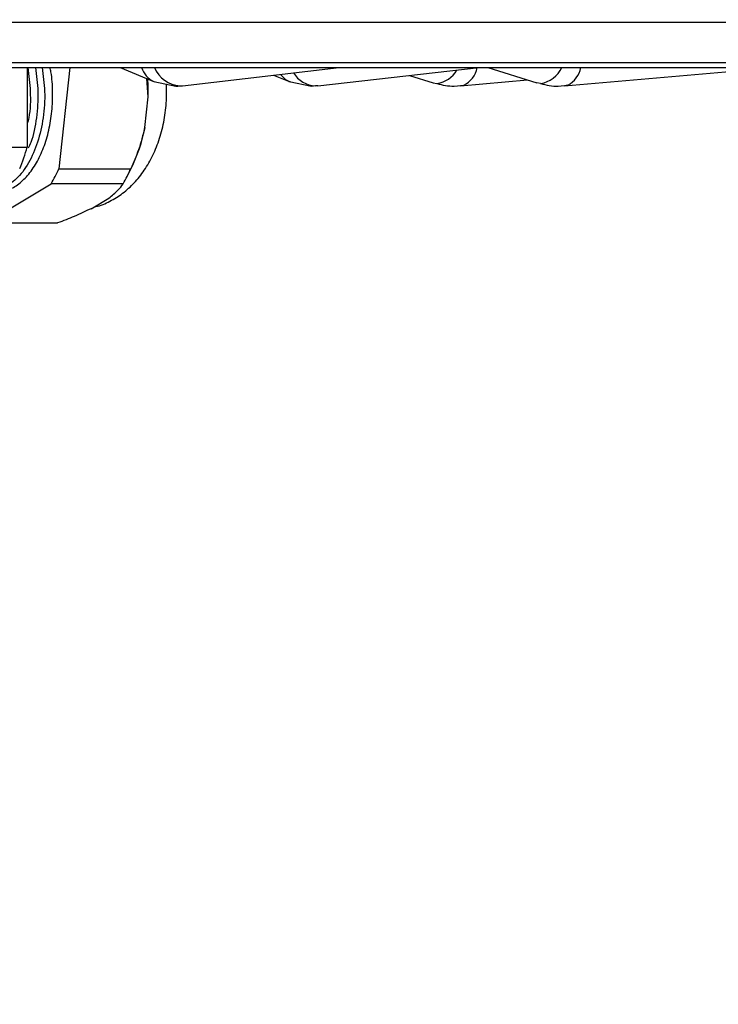
# Model space of a CAD drawing. Units: millimetres. Extents: x 5 to 414, y 3 to 291.
# Drawn here: x 159 to 163, y 136 to 141 of the extents above; entities that cross this region are included whole.
import ezdxf

# ---------------------------------------------------------------- set-up
doc = ezdxf.new("R2010")
doc.units = ezdxf.units.MM
doc.layers.add('GEOMETRY', color=7, linetype='Continuous')
doc.styles.add('SLDTEXTSTYLE0', font='TXT', dxfattribs={"width": 0.605})
doc.dimstyles.new('SLDDIMSTYLE4', dxfattribs={"dimtxt": 5.136637, "dimasz": 3.5, "dimexe": 0, "dimexo": 0.0625, "dimgap": 1.284159, "dimtad": 1, "dimdec": 0, "dimlfac": 20, "dimrnd": 1e-09, "dimzin": 12, "dimdsep": 46, "dimtxsty": 'SLDTEXTSTYLE0', "dimsah": 1, "dimcen": 0.09, "dimadec": 0, "dimazin": 3, "dimtol": 1, "dimtp": 2, "dimtm": 2, "dimtfac": 1, "dimtdec": 0, "dimtmove": 0, "dimatfit": 0, "dimfxl": 0, "dimfrac": 2, "dimtolj": 1, "dimarcsym": 0})

# ---------------------------------------------------------------- blocks, each defined once
blk = doc.blocks.new('_D_7')
at = {"layer": 'GEOMETRY'}
for p, q in [((338.2042, 183.1865), (338.2042, 193.0647)), ((56.2162, 183.1865), (339.2042, 183.1865)), ((338.2042, 183.1865), (338.2042, 146.337)), ((57.2239, 146.337), (339.2042, 146.337)), ((338.2042, 146.337), (338.2042, 136.4589))]:
    blk.add_line(p, q, dxfattribs=at)
for points in [[(338.2042, 183.1865), (338.9945, 188.3232), (337.4139, 188.3232)], [(338.2042, 146.337), (337.4139, 141.2004), (338.9945, 141.2004)]]:
    blk.add_solid(points, dxfattribs=at)
at = {"layer": 'GEOMETRY', "char_height": 5.29167, "attachment_point": 1, "rotation": 90, "style": 'SLDTEXTSTYLE0'}
for s, insert in [('±2', (331.3829, 167.7506)), ('737', (331.3829, 154.0069))]:
    blk.add_mtext(s, dxfattribs=dict(at, insert=insert))

msp = doc.modelspace()

# ---------------------------------------------------------------- linework, layer by layer
at = {"color": 8, "linetype": 'Continuous', "lineweight": 25}
for p, q in [((146.4728, 141.3314), (167.6792, 141.3314)), ((146.4728, 141.1314), (167.6792, 141.1314))]:
    msp.add_line(p, q, dxfattribs=at)
at = {"color": 7, "linetype": 'Continuous', "lineweight": 25}
for p, q in [((146.4926, 141.1064), (167.6542, 141.1064)), ((159.0721, 141.1064), (159.0721, 140.7121)), ((159.2827, 141.1064), (159.2288, 140.6044)), ((159.5334, 141.1064), (159.7037, 141.0356)), ((159.8426, 141.0159), (160.6192, 141.1064)), ((160.5146, 141.0159), (161.3138, 141.1064)), ((161.3567, 141.1064), (161.6012, 141.0302)), ((161.7371, 141.0154), (162.7779, 141.1064)), ((159.6717, 140.9604), (159.6653, 141.0516)), ((159.7001, 141.0372), (159.8099, 141.0141)), ((159.7002, 141.0372), (159.7037, 141.0356)), ((160.2935, 141.0685), (160.3764, 141.035)), ((160.3722, 141.0368), (160.4822, 141.0141)), ((160.3764, 141.035), (160.3723, 141.0368)), ((160.969, 141.0673), (161.0855, 141.0304)), ((161.2213, 141.0154), (161.5537, 141.045)), ((159.8296, 141.0152), (159.8426, 141.0159)), ((160.5146, 141.0159), (160.5024, 141.0152)), ((161.0855, 141.0304), (161.105, 141.0274)), ((161.1895, 141.0141), (161.2381, 141.0192)), ((161.2213, 141.0154), (161.2378, 141.019)), ((161.6194, 141.0274), (161.6012, 141.0302)), ((161.7054, 141.0141), (161.7536, 141.0191)), ((161.7535, 141.0191), (161.7371, 141.0154)), ((159.6554, 140.8088), (159.6717, 140.9604)), ((158.9497, 140.7121), (159.0721, 140.7121)), ((159.2288, 140.6044), (159.5858, 140.6044)), ((159.5682, 140.567), (159.5877, 140.6055)), ((158.9914, 140.4107), (159.1908, 140.5299)), ((159.5478, 140.5299), (159.1908, 140.5299)), ((159.3886, 140.4063), (159.4767, 140.4589)), ((158.992, 140.3353), (159.2223, 140.3353))]:
    msp.add_line(p, q, dxfattribs=at)
at = {"color": 7, "linetype": 'Continuous', "lineweight": 25, "flags": 128}
for points in [[(159.6717, 140.9604), (159.6715, 141.0189), (159.67, 141.0496)], [(159.809, 141.0141), (159.819, 141.0143), (159.8296, 141.0152)], [(160.5024, 141.0152), (160.4915, 141.0143), (160.4812, 141.0141)]]:
    msp.add_lwpolyline(points, dxfattribs=at)
at = {"color": 8, "linetype": 'Continuous', "lineweight": 25}
for centre, radius, start, end in [((159.7505, 141.1432), 0.1174, 198.3006, 244.6209), ((159.842, 141.1661), 0.1514, 203.2111, 265.3321), ((160.5099, 141.1534), 0.1384, 212.0188, 266.9), ((161.0864, 141.1617), 0.1356, 277.9026, 329.9931), ((161.1823, 141.1316), 0.1255, 296.2598, 347.9605), ((161.5976, 141.1649), 0.1392, 279.0169, 335.1377), ((161.696, 141.1302), 0.1251, 297.3527, 349.0419), ((160.4183, 141.1357), 0.1091, 215.3158, 245.0312)]:
    msp.add_arc(centre, radius, start, end, dxfattribs=at)
at = {"color": 7, "linetype": 'Continuous', "lineweight": 25}
for centre, radius, start, end in [((161.191, 141.2974), 0.2833, 252.3291, 269.8316), ((161.7067, 141.3057), 0.2917, 252.5868, 269.8618), ((158.9, 140.9472), 0.7679, 333.5777, 349.6155), ((158.265, 140.9355), 0.8374, 336.7455, 344.5246), ((158.6015, 140.8779), 0.6843, 329.4364, 336.4466), ((158.9585, 140.8779), 0.6843, 329.4364, 336.4466)]:
    msp.add_arc(centre, radius, start, end, dxfattribs=at)
for points, knots in [([(159.1457, 141.1064), (159.1511, 141.0667), (159.1624, 140.984), (159.1537, 140.856), (159.1263, 140.734), (159.0801, 140.6298), (159.021, 140.549), (158.9741, 140.5207), (158.9515, 140.507)], [0, 0, 0, 0, 0.15732, 0.327896, 0.498444, 0.669015, 0.839555, 1, 1, 1, 1]), ([(158.9521, 140.4939), (158.9575, 140.4946), (158.982, 140.4979), (159.0239, 140.523), (159.0747, 140.5684), (159.1188, 140.6312), (159.1547, 140.7074), (159.1807, 140.7944), (159.1961, 140.8889), (159.1991, 140.9867), (159.1951, 141.0608), (159.1866, 141.0991), (159.185, 141.1064)], [0, 0, 0, 0, 0.033345, 0.150761, 0.268176, 0.385592, 0.503007, 0.620423, 0.737838, 0.855254, 0.972669, 1, 1, 1, 1]), ([(159.0743, 141.1064), (159.0794, 141.0669), (159.0902, 140.9845), (159.0868, 140.8869), (159.0746, 140.8367), (159.0721, 140.8265)], [0, 0, 0, 0, 0.42306, 0.881586, 1, 1, 1, 1]), ([(159.0786, 140.7076), (159.083, 140.7173), (159.1032, 140.7608), (159.1212, 140.857), (159.1308, 140.9838), (159.1194, 141.0667), (159.114, 141.1064)], [0, 0, 0, 0, 0.088482, 0.400435, 0.712301, 1, 1, 1, 1]), ([(159.4024, 140.4145), (159.4057, 140.4151), (159.4336, 140.4197), (159.4828, 140.4422), (159.5472, 140.4812), (159.6046, 140.5335), (159.655, 140.5966), (159.6974, 140.6709), (159.7306, 140.7549), (159.753, 140.8463), (159.7646, 140.9372), (159.7629, 140.9968), (159.7621, 141.0241)], [0, 0, 0, 0, 0.013514, 0.114873, 0.216467, 0.320389, 0.428416, 0.541426, 0.658723, 0.778271, 0.898204, 1, 1, 1, 1]), ([(159.6554, 140.8088), (159.6459, 140.7715), (159.6282, 140.7013), (159.5994, 140.6353), (159.5858, 140.6044)], [0, 0, 0, 0, 0.531334, 1, 1, 1, 1]), ([(159.4767, 140.4589), (159.4929, 140.4719), (159.5234, 140.4962), (159.54, 140.5192), (159.5478, 140.5299)], [0, 0, 0, 0, 0.531334, 1, 1, 1, 1]), ([(159.3886, 140.4063), (159.3615, 140.3933), (159.3105, 140.3689), (159.2505, 140.346), (159.2223, 140.3353)], [0, 0, 0, 0, 0.531334, 1, 1, 1, 1])]:
    msp.add_open_spline(points, degree=3, knots=knots, dxfattribs=at)

# ---------------------------------------------------------------- dimensions: what is measured, and where the dimension line sits
at = {"layer": 'GEOMETRY'}
dim = msp.add_linear_dim(base=(338.2042, 146.337), p1=(60.5388, 183.1865), p2=(60.3409, 146.337), angle=90, dimstyle='SLDDIMSTYLE4', dxfattribs=at)
dim.commit()
dim.dimension.update_dxf_attribs({"geometry": '_D_7', "text_midpoint": (338.2042, 164.7618), "dimtype": 160})

doc.saveas('drawing.dxf')
